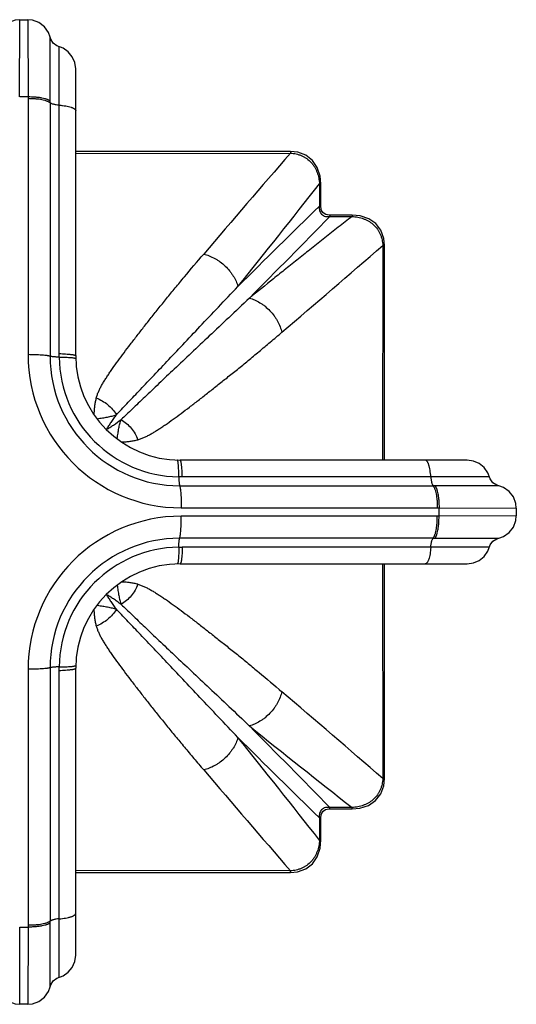
# Model space of a CAD drawing. Units: inches. Extents: x 9.55 to 12.55, y 5.98 to 8.98.
# Drawn here: x 11.03 to 12.55, y 5.98 to 8.98 of the extents above; entities that cross this region are included whole.
import ezdxf

# ---------------------------------------------------------------- set-up
doc = ezdxf.new("R2010")
doc.units = ezdxf.units.IN
doc.header["$LTSCALE"] = 1.21
doc.header["$MEASUREMENT"] = 0
doc.layers.get('0').update_dxf_attribs({"linetype": 'CONTINUOUS'})

msp = doc.modelspace()

# ---------------------------------------------------------------- linework, layer by layer
at = {"color": 9, "linetype": 'Continuous'}
for p, q in [((11.0345, 8.7469), (11.0354, 8.9823)), ((11.0594, 8.9823), (11.06, 8.7469)), ((11.1273, 8.7343), (11.127, 8.929)), ((11.1547, 7.9649), (11.1547, 8.9001)), ((11.06, 8.7469), (11.0601, 7.9617)), ((11.1273, 8.7288), (11.1273, 7.9568)), ((11.8591, 8.581), (11.8591, 8.5757)), ((11.2053, 8.5747), (11.8591, 8.5757)), ((11.9476, 8.482), (11.9475, 8.4144)), ((11.9517, 8.482), (11.9476, 8.482)), ((11.9516, 8.4144), (11.9475, 8.4144)), ((11.9794, 8.3866), (11.9794, 8.3825)), ((11.9794, 8.3825), (12.047, 8.3826)), ((12.047, 8.3867), (12.047, 8.3826)), ((12.1407, 8.2941), (12.1398, 7.6403)), ((12.1406, 8.2941), (12.1459, 8.2941)), ((11.1548, 7.9541), (11.1547, 7.9649)), ((11.2701, 7.7665), (11.2705, 7.7665)), ((11.2989, 7.7347), (11.2982, 7.7336)), ((11.2986, 7.7332), (11.2996, 7.7338)), ((11.3315, 7.7051), (11.3317, 7.7064)), ((11.3442, 7.6956), (11.3457, 7.6957)), ((11.5299, 7.5897), (11.5191, 7.5898)), ((11.5218, 7.5623), (12.2938, 7.5623)), ((12.4651, 7.5897), (11.5299, 7.5897)), ((12.494, 7.562), (12.2993, 7.5623)), ((11.5267, 7.4951), (12.3119, 7.4951)), ((12.3119, 7.4952), (12.5473, 7.4942)), ((12.5473, 7.4703), (12.3119, 7.4696)), ((12.3119, 7.4696), (11.5267, 7.4696)), ((12.2938, 7.4024), (11.5218, 7.4024)), ((12.2993, 7.4024), (12.494, 7.4027)), ((11.5191, 7.3749), (11.5299, 7.3749)), ((12.4651, 7.3749), (11.5299, 7.3749)), ((12.1398, 7.3243), (12.1407, 6.6706)), ((11.2982, 7.2311), (11.2988, 7.2301)), ((11.2996, 7.2308), (11.2986, 7.2314)), ((11.3315, 7.2595), (11.3315, 7.2592)), ((11.2606, 7.1854), (11.2607, 7.184)), ((11.2701, 7.1981), (11.2714, 7.198)), ((11.0601, 7.003), (11.06, 6.2178)), ((11.1273, 7.0079), (11.1273, 6.2358)), ((11.1547, 6.9997), (11.1548, 7.0105)), ((11.1547, 6.0646), (11.1547, 6.9997)), ((12.1459, 6.6706), (12.1406, 6.6706)), ((12.047, 6.582), (11.9794, 6.5821)), ((11.9794, 6.5781), (11.9794, 6.5821)), ((12.047, 6.578), (12.047, 6.582)), ((11.9516, 6.5503), (11.9475, 6.5503)), ((11.9475, 6.5503), (11.9476, 6.4826)), ((11.9517, 6.4826), (11.9476, 6.4826)), ((11.8591, 6.389), (11.2053, 6.3899)), ((11.8591, 6.3837), (11.8591, 6.389)), ((11.0352, 5.9824), (11.0346, 6.2178)), ((11.0601, 6.2178), (11.0592, 5.9824)), ((11.127, 6.0357), (11.1273, 6.2303))]:
    msp.add_line(p, q, dxfattribs=at)
at = {"color": 7, "linetype": 'Continuous'}
for p, q in [((11.0354, 8.9823), (11.0594, 8.9823)), ((11.2053, 7.9583), (11.2053, 8.8328)), ((11.8591, 8.581), (11.2053, 8.5803)), ((11.9516, 8.4144), (11.9517, 8.482)), ((11.9516, 8.4117), (11.9516, 8.4144)), ((11.9794, 8.3866), (11.9775, 8.3866)), ((12.047, 8.3867), (11.9794, 8.3866)), ((12.1453, 7.6403), (12.1459, 8.2941)), ((12.3978, 7.6403), (11.5233, 7.6403)), ((12.5473, 7.4942), (12.5473, 7.4703)), ((11.5233, 7.3243), (12.3978, 7.3243)), ((12.1459, 6.6706), (12.1453, 7.3243)), ((11.2053, 6.1318), (11.2053, 7.0063)), ((11.9767, 6.578), (11.9794, 6.5781)), ((11.9794, 6.5781), (12.047, 6.578)), ((11.9516, 6.5503), (11.9516, 6.5522)), ((11.9517, 6.4826), (11.9516, 6.5503)), ((11.2053, 6.3844), (11.8591, 6.3837)), ((11.0592, 5.9824), (11.0352, 5.9824))]:
    msp.add_line(p, q, dxfattribs=at)
for points in [[(11.0354, 8.9823), (11.0213, 8.9808), (11.0014, 8.9734), (10.9847, 8.9603), (10.9727, 8.9429), (10.9677, 8.929)], [(11.127, 8.929), (11.122, 8.9428), (11.11, 8.9603), (11.0933, 8.9733), (11.0735, 8.9808), (11.0594, 8.9823)], [(11.1667, 8.8954), (11.1479, 8.9028), (11.1367, 8.9111), (11.1291, 8.9228), (11.127, 8.929)], [(11.2053, 8.8328), (11.2027, 8.852), (11.1949, 8.8696), (11.1826, 8.8845), (11.1667, 8.8954)], [(11.9517, 8.482), (11.9496, 8.5057), (11.941, 8.5322), (11.9264, 8.5536), (11.9063, 8.5694), (11.8813, 8.5787), (11.8591, 8.581)], [(11.9775, 8.3866), (11.9671, 8.3886), (11.959, 8.3936), (11.9538, 8.4014), (11.9516, 8.4117)], [(12.146, 8.2941), (12.1438, 8.3157), (12.1347, 8.3408), (12.119, 8.361), (12.0977, 8.3758), (12.0713, 8.3845), (12.047, 8.3867)], [(12.4678, 7.5829), (12.4604, 7.6017), (12.4495, 7.6176), (12.4346, 7.6299), (12.417, 7.6377), (12.3978, 7.6403)], [(12.494, 7.562), (12.4877, 7.5641), (12.4761, 7.5717), (12.4678, 7.5829)], [(12.5473, 7.4942), (12.5458, 7.5084), (12.5383, 7.5282), (12.5253, 7.5449), (12.5079, 7.557), (12.494, 7.562)], [(12.494, 7.4027), (12.5078, 7.4077), (12.5253, 7.4197), (12.5383, 7.4364), (12.5458, 7.4562), (12.5473, 7.4703)], [(12.4604, 7.363), (12.4678, 7.3818), (12.4761, 7.393), (12.4877, 7.4006), (12.494, 7.4027)], [(12.3978, 7.3243), (12.417, 7.327), (12.4346, 7.3348), (12.4495, 7.3471), (12.4604, 7.363)], [(12.047, 6.578), (12.0707, 6.58), (12.0972, 6.5886), (12.1186, 6.6033), (12.1344, 6.6234), (12.1437, 6.6484), (12.146, 6.6706)], [(11.9516, 6.5522), (11.9536, 6.5625), (11.9585, 6.5706), (11.9664, 6.5758), (11.9767, 6.578)], [(11.8591, 6.3837), (11.8807, 6.3858), (11.9058, 6.395), (11.926, 6.4106), (11.9408, 6.432), (11.9495, 6.4584), (11.9517, 6.4826)], [(11.1479, 6.0619), (11.1667, 6.0692), (11.1826, 6.0802), (11.1949, 6.095), (11.2027, 6.1127), (11.2053, 6.1318)], [(11.127, 6.0357), (11.1291, 6.0419), (11.1367, 6.0536), (11.1479, 6.0619)], [(10.9677, 6.0357), (10.9727, 6.0218), (10.9847, 6.0044), (11.0013, 5.9914), (11.0212, 5.9839), (11.0352, 5.9824)], [(11.0592, 5.9824), (11.0733, 5.9839), (11.0932, 5.9913), (11.1099, 6.0043), (11.122, 6.0218), (11.127, 6.0357)]]:
    msp.add_lwpolyline(points, dxfattribs=at)
at = {"color": 9, "linetype": 'Continuous'}
for centre, radius, start, end in [((11.0473, 7.4823), 1.2646, 89.4237, 90.5763), ((8.4867, 8.7291), 2.6406, 359.9942, 0.1136), ((78.9407, -49.3222), 88.6121, 139.202665, 139.464664), ((-9.5557, 25.3173), 27.3097, 321.10422, 321.94212), ((63.3778, -43.9728), 73.4132, 134.47191, 134.744181), ((-39.0206, 58.4493), 71.4681, 315.249356, 315.529046), ((-60.9014, 93.0001), 111.8492, 310.563637, 310.771205), ((11.5269, 7.9619), 0.4669, 180.0271, 269.973), ((11.5219, 7.9569), 0.3946, 180.0126, 269.9875), ((11.5229, 7.9579), 0.3682, 180.5917, 269.4083), ((11.6726, 7.7662), 0.4122, 177.8458, 178.1878), ((12.2941, 4.9099), 2.6524, 89.8867, 90.0055), ((11.0473, 7.4823), 1.2646, 359.4237, 0.5763), ((11.5269, 7.0027), 0.4669, 90.027, 179.9729), ((11.5219, 7.0078), 0.3946, 90.0123, 179.9879), ((12.2941, 10.043), 2.6406, 269.9942, 270.1136), ((11.5229, 7.0067), 0.3682, 90.5887, 179.4124), ((11.3311, 6.8557), 0.4135, 87.8626, 88.1876), ((-45.8518, -60.5211), 88.7572, 49.202881, 49.464452), ((-40.4079, -44.8482), 73.4133, 44.47191, 44.744181), ((28.7709, 27.9432), 27.1291, 231.09874, 231.9422), ((-9.5464, -10.3452), 27.2978, 38.05765, 38.89591), ((62.0143, 57.5503), 71.4681, 225.249356, 225.529046), ((96.4509, 79.3329), 111.6986, 220.563508, 220.771359), ((11.0473, 7.4823), 1.2646, 269.4237, 270.5812), ((8.4749, 6.2356), 2.6524, 359.8867, 0.0055)]:
    msp.add_arc(centre, radius, start, end, dxfattribs=at)
at = {"color": 7, "linetype": 'Continuous'}
for centre, start, end in [((11.5233, 7.9583), 180, 270), ((11.5233, 7.0063), 90, 180)]:
    msp.add_arc(centre, 0.318, start, end, dxfattribs=at)
at = {"color": 9, "linetype": 'Continuous'}
for points, knots in [([(11.1273, 8.7343), (11.1268, 8.7348), (11.1256, 8.7357), (11.1235, 8.737), (11.121, 8.7382), (11.1181, 8.7394), (11.1147, 8.7405), (11.1094, 8.742), (11.102, 8.7437), (11.0922, 8.7452), (11.0817, 8.7462), (11.0709, 8.7468), (11.0636, 8.7469), (11.06, 8.7469)], [0, 0, 0, 0, 0.029804, 0.064655, 0.104853, 0.150621, 0.202057, 0.258878, 0.387043, 0.531296, 0.685723, 0.843937, 1, 1, 1, 1]), ([(11.1273, 8.7288), (11.1267, 8.7293), (11.1255, 8.7303), (11.1233, 8.7316), (11.1207, 8.7328), (11.1177, 8.734), (11.1143, 8.7352), (11.1092, 8.7367), (11.1019, 8.7383), (11.0925, 8.7398), (11.0822, 8.7409), (11.0712, 8.7416), (11.0638, 8.7417), (11.0601, 8.7417)], [0, 0, 0, 0, 0.031839, 0.068518, 0.110137, 0.156672, 0.207992, 0.263905, 0.388477, 0.527731, 0.678505, 0.837342, 1, 1, 1, 1]), ([(11.1547, 8.7219), (11.1517, 8.7221), (11.1472, 8.7226), (11.1414, 8.7235), (11.1376, 8.7244), (11.1342, 8.7253), (11.1313, 8.7264), (11.1291, 8.7275), (11.1278, 8.7284), (11.1273, 8.7288)], [0, 0, 0, 0, 0.32192, 0.472815, 0.611587, 0.734824, 0.841082, 0.929572, 1, 1, 1, 1]), ([(11.1547, 8.7219), (11.1582, 8.7216), (11.165, 8.721), (11.1747, 8.7196), (11.1834, 8.7178), (11.1899, 8.716), (11.1944, 8.7144), (11.1972, 8.7132), (11.1996, 8.7119), (11.2017, 8.7106), (11.2033, 8.7092), (11.2044, 8.7078), (11.2051, 8.7064), (11.2053, 8.7054), (11.2053, 8.7049)], [0, 0, 0, 0, 0.19016, 0.367587, 0.527765, 0.667416, 0.728742, 0.784056, 0.833259, 0.876426, 0.913822, 0.946043, 0.974196, 1, 1, 1, 1]), ([(11.8591, 8.5757), (11.8621, 8.5755), (11.868, 8.575), (11.8768, 8.5734), (11.8854, 8.5711), (11.8937, 8.5679), (11.9017, 8.564), (11.9118, 8.5576), (11.9208, 8.5496), (11.9283, 8.5404), (11.9333, 8.533), (11.9374, 8.5251), (11.9409, 8.5169), (11.9436, 8.5084), (11.9463, 8.4968), (11.9473, 8.4879), (11.9476, 8.482)], [0, 0, 0, 0, 0.062427, 0.124967, 0.187515, 0.250067, 0.312614, 0.375185, 0.500204, 0.562779, 0.625352, 0.687869, 0.750341, 0.812817, 0.875281, 1, 1, 1, 1]), ([(11.9475, 8.4144), (11.9472, 8.4121), (11.947, 8.4074), (11.9479, 8.4006), (11.9502, 8.3944), (11.9541, 8.3891), (11.9594, 8.3852), (11.9656, 8.3829), (11.9724, 8.382), (11.9771, 8.3822), (11.9794, 8.3825)], [0, 0, 0, 0, 0.130764, 0.257413, 0.380266, 0.499979, 0.619693, 0.742552, 0.869219, 1, 1, 1, 1]), ([(12.047, 8.3827), (12.033, 8.3717), (12.0121, 8.3553), (11.9844, 8.3335), (11.9572, 8.312), (11.9237, 8.2855), (11.8842, 8.2542), (11.8454, 8.2233), (11.7955, 8.1834), (11.7586, 8.1538), (11.7344, 8.1341)], [0, 0, 0, 0, 0.133523, 0.199458, 0.26481, 0.393743, 0.520255, 0.644245, 0.765612, 1, 1, 1, 1]), ([(12.047, 8.3827), (12.05, 8.3825), (12.0559, 8.3821), (12.0647, 8.3807), (12.0734, 8.3786), (12.0818, 8.3759), (12.0901, 8.3725), (12.098, 8.3683), (12.1054, 8.3633), (12.1146, 8.3558), (12.1226, 8.3468), (12.129, 8.3368), (12.1329, 8.3288), (12.1361, 8.3204), (12.1392, 8.3089), (12.1403, 8.3), (12.1407, 8.2941)], [0, 0, 0, 0, 0.062346, 0.124759, 0.187257, 0.249785, 0.312276, 0.374779, 0.437348, 0.499931, 0.624935, 0.687489, 0.750033, 0.812595, 0.875148, 1, 1, 1, 1]), ([(11.2676, 7.8298), (11.2687, 7.8332), (11.271, 7.84), (11.2752, 7.8502), (11.2801, 7.8603), (11.2856, 7.8706), (11.2919, 7.881), (11.2986, 7.8916), (11.3058, 7.9025), (11.3161, 7.9177), (11.3301, 7.9373), (11.348, 7.9616), (11.3673, 7.9872), (11.3878, 8.014), (11.4096, 8.042), (11.4326, 8.0712), (11.4568, 8.1016), (11.4822, 8.133), (11.5088, 8.1655), (11.5463, 8.2109), (11.5753, 8.2452), (11.595, 8.2683)], [0, 0, 0, 0, 0.019462, 0.039349, 0.059843, 0.081093, 0.103163, 0.126076, 0.14984, 0.174454, 0.226222, 0.281337, 0.339721, 0.401297, 0.465994, 0.533745, 0.604478, 0.678113, 0.754568, 0.833766, 1, 1, 1, 1]), ([(11.595, 8.2683), (11.6007, 8.2669), (11.6122, 8.2632), (11.6262, 8.2566), (11.6371, 8.2501), (11.648, 8.2426), (11.6608, 8.232), (11.672, 8.2198), (11.6799, 8.2094), (11.6868, 8.199), (11.6937, 8.1858), (11.6976, 8.1748), (11.6991, 8.1694)], [0, 0, 0, 0, 0.116916, 0.241783, 0.306623, 0.372552, 0.505815, 0.638213, 0.703101, 0.766533, 0.887657, 1, 1, 1, 1]), ([(11.3291, 7.7787), (11.3341, 7.7842), (11.3448, 7.7954), (11.3614, 7.8127), (11.3791, 7.8313), (11.405, 7.8583), (11.4398, 7.8949), (11.4844, 7.9421), (11.5328, 7.9934), (11.585, 8.0488), (11.6409, 8.108), (11.6794, 8.1487), (11.6993, 8.1696)], [0, 0, 0, 0, 0.041333, 0.085972, 0.13375, 0.18451, 0.294481, 0.415259, 0.5464, 0.687695, 0.838978, 1, 1, 1, 1]), ([(11.7342, 8.134), (11.7133, 8.1141), (11.6727, 8.0756), (11.6135, 8.0198), (11.5582, 7.9677), (11.5069, 7.9193), (11.4598, 7.8747), (11.4232, 7.8399), (11.3962, 7.8141), (11.3777, 7.7963), (11.3603, 7.7798), (11.3491, 7.7692), (11.3437, 7.7641)], [0, 0, 0, 0, 0.161007, 0.312277, 0.453565, 0.584704, 0.705484, 0.815461, 0.866225, 0.91401, 0.958659, 1, 1, 1, 1]), ([(11.7344, 8.1341), (11.7398, 8.1326), (11.7508, 8.1287), (11.764, 8.1218), (11.7744, 8.1149), (11.7848, 8.1071), (11.797, 8.0958), (11.8076, 8.083), (11.8151, 8.0722), (11.8216, 8.0612), (11.8282, 8.0473), (11.8319, 8.0357), (11.8333, 8.0301)], [0, 0, 0, 0, 0.112343, 0.233468, 0.296899, 0.361787, 0.494185, 0.627448, 0.693378, 0.758217, 0.883084, 1, 1, 1, 1]), ([(11.3948, 7.7026), (11.3982, 7.7037), (11.405, 7.7061), (11.4152, 7.7102), (11.4253, 7.7151), (11.4356, 7.7207), (11.446, 7.7269), (11.4566, 7.7336), (11.4675, 7.7408), (11.4826, 7.7511), (11.5023, 7.7651), (11.5266, 7.783), (11.5522, 7.8023), (11.579, 7.8228), (11.607, 7.8446), (11.6362, 7.8677), (11.6666, 7.8919), (11.698, 7.9172), (11.7305, 7.9438), (11.764, 7.9715), (11.7984, 8.0004), (11.8216, 8.02), (11.8333, 8.0301)], [0, 0, 0, 0, 0.019468, 0.039352, 0.059838, 0.081085, 0.103157, 0.126073, 0.149839, 0.174453, 0.226219, 0.281334, 0.339719, 0.401293, 0.46599, 0.533741, 0.604475, 0.678109, 0.754563, 0.833765, 0.91562, 1, 1, 1, 1]), ([(11.1273, 7.9568), (11.1268, 7.957), (11.1255, 7.9573), (11.1235, 7.9578), (11.1209, 7.9583), (11.118, 7.9587), (11.1146, 7.9592), (11.1093, 7.9598), (11.1019, 7.9604), (11.0921, 7.961), (11.0817, 7.9614), (11.0709, 7.9616), (11.0636, 7.9617), (11.0601, 7.9617)], [0, 0, 0, 0, 0.025277, 0.056746, 0.094521, 0.138691, 0.189239, 0.245773, 0.374815, 0.521347, 0.678876, 0.840531, 1, 1, 1, 1]), ([(11.1548, 7.9541), (11.1517, 7.9542), (11.1472, 7.9544), (11.1414, 7.9548), (11.1376, 7.9551), (11.1342, 7.9555), (11.1314, 7.9559), (11.1294, 7.9562), (11.1281, 7.9566), (11.1275, 7.9567), (11.1273, 7.9568)], [0, 0, 0, 0, 0.33364, 0.48849, 0.629428, 0.752563, 0.856137, 0.938964, 0.972262, 1, 1, 1, 1]), ([(11.1547, 7.9649), (11.1581, 7.9648), (11.1647, 7.9646), (11.1743, 7.9641), (11.1819, 7.9635), (11.1874, 7.9629), (11.1911, 7.9625), (11.1944, 7.962), (11.1973, 7.9615), (11.1998, 7.961), (11.2018, 7.9605), (11.2031, 7.9601), (11.204, 7.9597), (11.2045, 7.9594), (11.2048, 7.9591), (11.2051, 7.9589), (11.2053, 7.9586), (11.2053, 7.9584), (11.2053, 7.9583)], [0, 0, 0, 0, 0.19525, 0.383967, 0.557847, 0.636739, 0.708962, 0.773654, 0.830384, 0.878836, 0.918729, 0.949963, 0.962479, 0.973055, 0.981826, 0.988995, 0.994881, 1, 1, 1, 1]), ([(11.1548, 7.9541), (11.1581, 7.9542), (11.1647, 7.9541), (11.1743, 7.9539), (11.1819, 7.9536), (11.1875, 7.9532), (11.1912, 7.953), (11.1945, 7.9526), (11.1974, 7.9523), (11.1998, 7.9519), (11.2016, 7.9515), (11.2028, 7.9512), (11.2035, 7.951), (11.2041, 7.9508), (11.2046, 7.9506), (11.2049, 7.9503), (11.2052, 7.9501), (11.2054, 7.9499), (11.2054, 7.9497), (11.2054, 7.9496)], [0, 0, 0, 0, 0.196052, 0.385446, 0.559834, 0.638908, 0.711259, 0.776021, 0.832756, 0.881145, 0.920893, 0.937467, 0.951886, 0.964227, 0.974583, 0.98308, 0.989905, 0.995368, 1, 1, 1, 1]), ([(11.2676, 7.8298), (11.2666, 7.826), (11.2647, 7.8184), (11.263, 7.8086), (11.262, 7.8006), (11.2612, 7.7923), (11.2609, 7.786), (11.2607, 7.7817)], [0, 0, 0, 0, 0.241665, 0.485892, 0.610364, 0.737133, 1, 1, 1, 1]), ([(11.2676, 7.8298), (11.2739, 7.8274), (11.2862, 7.8215), (11.303, 7.8098), (11.3176, 7.7954), (11.3256, 7.7845), (11.3291, 7.7787)], [0, 0, 0, 0, 0.248091, 0.500301, 0.752353, 1, 1, 1, 1]), ([(11.2705, 7.7665), (11.276, 7.7673), (11.284, 7.7685), (11.2945, 7.7702), (11.3019, 7.7715), (11.3091, 7.773), (11.3182, 7.7752), (11.3248, 7.7772), (11.3291, 7.7787)], [0, 0, 0, 0, 0.27631, 0.406727, 0.532535, 0.65413, 0.772043, 1, 1, 1, 1]), ([(11.3291, 7.7787), (11.3261, 7.7748), (11.3218, 7.7689), (11.3162, 7.7611), (11.3111, 7.7537), (11.3053, 7.745), (11.3009, 7.738), (11.2989, 7.7347)], [0, 0, 0, 0, 0.278139, 0.410465, 0.538174, 0.77914, 1, 1, 1, 1]), ([(11.2996, 7.7338), (11.303, 7.7359), (11.3099, 7.7403), (11.3248, 7.7502), (11.336, 7.7583), (11.3437, 7.7641)], [0, 0, 0, 0, 0.22098, 0.462012, 1, 1, 1, 1]), ([(11.3317, 7.7064), (11.3325, 7.7118), (11.3336, 7.7197), (11.3353, 7.73), (11.337, 7.7396), (11.3395, 7.751), (11.3422, 7.7599), (11.3437, 7.7641)], [0, 0, 0, 0, 0.276413, 0.406738, 0.532354, 0.771785, 1, 1, 1, 1]), ([(11.3437, 7.7641), (11.3494, 7.7606), (11.3604, 7.7526), (11.3748, 7.738), (11.3865, 7.7212), (11.3924, 7.7089), (11.3948, 7.7026)], [0, 0, 0, 0, 0.247647, 0.499699, 0.751909, 1, 1, 1, 1]), ([(11.3457, 7.6957), (11.35, 7.6958), (11.3565, 7.6962), (11.365, 7.6969), (11.3732, 7.6979), (11.3831, 7.6997), (11.391, 7.7016), (11.3948, 7.7026)], [0, 0, 0, 0, 0.263407, 0.390249, 0.514708, 0.758716, 1, 1, 1, 1]), ([(11.5191, 7.5898), (11.5191, 7.5932), (11.5191, 7.5998), (11.5189, 7.6093), (11.5186, 7.6169), (11.5182, 7.6225), (11.5179, 7.6262), (11.5176, 7.6295), (11.5173, 7.6324), (11.5169, 7.6348), (11.5165, 7.6366), (11.5162, 7.6378), (11.516, 7.6385), (11.5158, 7.6391), (11.5155, 7.6396), (11.5153, 7.64), (11.5151, 7.6402), (11.5149, 7.6404), (11.5147, 7.6404), (11.5146, 7.6405)], [0, 0, 0, 0, 0.195997, 0.385356, 0.559734, 0.638811, 0.711169, 0.775943, 0.832692, 0.881096, 0.920859, 0.937439, 0.951865, 0.964211, 0.974572, 0.983073, 0.989901, 0.995366, 1, 1, 1, 1]), ([(11.5299, 7.5897), (11.5298, 7.5931), (11.5296, 7.5997), (11.5291, 7.6093), (11.5285, 7.6169), (11.5279, 7.6225), (11.5275, 7.6261), (11.527, 7.6294), (11.5265, 7.6323), (11.526, 7.6348), (11.5255, 7.6368), (11.525, 7.6381), (11.5247, 7.639), (11.5244, 7.6395), (11.5241, 7.6399), (11.5239, 7.6401), (11.5236, 7.6403), (11.5234, 7.6403), (11.5233, 7.6403)], [0, 0, 0, 0, 0.19525, 0.383967, 0.557847, 0.636739, 0.708962, 0.773654, 0.830384, 0.878836, 0.918729, 0.949963, 0.962479, 0.973055, 0.981826, 0.988995, 0.994881, 1, 1, 1, 1]), ([(12.2868, 7.5897), (12.2866, 7.5931), (12.286, 7.5997), (12.2846, 7.6093), (12.2831, 7.6169), (12.2817, 7.6225), (12.2806, 7.6262), (12.2794, 7.6295), (12.2781, 7.6324), (12.2768, 7.6348), (12.2755, 7.6368), (12.2741, 7.6384), (12.2727, 7.6395), (12.2713, 7.6402), (12.2703, 7.6403), (12.2699, 7.6403)], [0, 0, 0, 0, 0.181858, 0.358468, 0.522591, 0.59784, 0.667449, 0.730743, 0.787447, 0.837434, 0.880686, 0.91747, 0.948684, 0.975633, 1, 1, 1, 1]), ([(11.5191, 7.5898), (11.5192, 7.5867), (11.5194, 7.5822), (11.5198, 7.5764), (11.5201, 7.5726), (11.5205, 7.5692), (11.5209, 7.5664), (11.5212, 7.5644), (11.5215, 7.5631), (11.5217, 7.5625), (11.5218, 7.5623)], [0, 0, 0, 0, 0.333639, 0.48849, 0.629428, 0.752562, 0.856136, 0.938963, 0.972262, 1, 1, 1, 1]), ([(11.5218, 7.5623), (11.522, 7.5618), (11.5223, 7.5605), (11.5228, 7.5585), (11.5233, 7.556), (11.5237, 7.553), (11.5242, 7.5496), (11.5248, 7.5443), (11.5254, 7.5369), (11.526, 7.5271), (11.5264, 7.5167), (11.5266, 7.5059), (11.5267, 7.4987), (11.5267, 7.4951)], [0, 0, 0, 0, 0.025277, 0.056746, 0.094521, 0.138691, 0.18924, 0.245773, 0.374815, 0.521348, 0.678876, 0.840531, 1, 1, 1, 1]), ([(12.2868, 7.5897), (12.2871, 7.5867), (12.2875, 7.5822), (12.2885, 7.5764), (12.2893, 7.5726), (12.2903, 7.5692), (12.2914, 7.5663), (12.2925, 7.5641), (12.2934, 7.5628), (12.2938, 7.5623)], [0, 0, 0, 0, 0.321919, 0.472813, 0.611584, 0.734821, 0.84108, 0.92957, 1, 1, 1, 1]), ([(12.2938, 7.5623), (12.2943, 7.5618), (12.2953, 7.5605), (12.2966, 7.5583), (12.2978, 7.5557), (12.299, 7.5527), (12.3002, 7.5493), (12.3017, 7.5442), (12.3032, 7.537), (12.3048, 7.5275), (12.3059, 7.5172), (12.3065, 7.5063), (12.3067, 7.4988), (12.3067, 7.4951)], [0, 0, 0, 0, 0.031838, 0.068518, 0.110138, 0.156672, 0.207993, 0.263906, 0.388478, 0.527732, 0.678505, 0.837342, 1, 1, 1, 1]), ([(12.2993, 7.5623), (12.2998, 7.5618), (12.3007, 7.5606), (12.3019, 7.5585), (12.3032, 7.556), (12.3044, 7.5531), (12.3055, 7.5497), (12.307, 7.5445), (12.3087, 7.537), (12.3101, 7.5273), (12.3112, 7.5167), (12.3118, 7.5059), (12.3119, 7.4987), (12.3119, 7.4951)], [0, 0, 0, 0, 0.029804, 0.064655, 0.104853, 0.150622, 0.202057, 0.258878, 0.387043, 0.531297, 0.685723, 0.843938, 1, 1, 1, 1]), ([(11.5218, 7.4024), (11.522, 7.4029), (11.5223, 7.4041), (11.5228, 7.4062), (11.5233, 7.4087), (11.5237, 7.4117), (11.5242, 7.415), (11.5248, 7.4203), (11.5254, 7.4278), (11.526, 7.4375), (11.5264, 7.448), (11.5266, 7.4588), (11.5267, 7.466), (11.5267, 7.4696)], [0, 0, 0, 0, 0.025277, 0.056746, 0.094521, 0.138691, 0.189239, 0.245773, 0.374815, 0.521347, 0.678876, 0.840531, 1, 1, 1, 1]), ([(12.2938, 7.4024), (12.2943, 7.4029), (12.2953, 7.4042), (12.2966, 7.4064), (12.2978, 7.409), (12.299, 7.412), (12.3002, 7.4153), (12.3017, 7.4205), (12.3032, 7.4277), (12.3048, 7.4372), (12.3059, 7.4475), (12.3065, 7.4584), (12.3067, 7.4658), (12.3067, 7.4696)], [0, 0, 0, 0, 0.031839, 0.068518, 0.110137, 0.156672, 0.207992, 0.263905, 0.388477, 0.527731, 0.678505, 0.837342, 1, 1, 1, 1]), ([(12.2993, 7.4024), (12.2998, 7.4029), (12.3007, 7.4041), (12.3019, 7.4061), (12.3032, 7.4086), (12.3044, 7.4116), (12.3055, 7.415), (12.307, 7.4202), (12.3087, 7.4277), (12.3101, 7.4374), (12.3112, 7.4479), (12.3118, 7.4587), (12.3119, 7.466), (12.3119, 7.4696)], [0, 0, 0, 0, 0.029804, 0.064655, 0.104853, 0.150621, 0.202057, 0.258878, 0.387043, 0.531296, 0.685723, 0.843937, 1, 1, 1, 1]), ([(11.5191, 7.3749), (11.5192, 7.3779), (11.5194, 7.3824), (11.5198, 7.3882), (11.5201, 7.3921), (11.5205, 7.3955), (11.5209, 7.3983), (11.5212, 7.4003), (11.5215, 7.4016), (11.5217, 7.4021), (11.5218, 7.4024)], [0, 0, 0, 0, 0.333639, 0.48849, 0.629428, 0.752562, 0.856136, 0.938963, 0.972262, 1, 1, 1, 1]), ([(12.2868, 7.3749), (12.2871, 7.378), (12.2875, 7.3825), (12.2885, 7.3882), (12.2893, 7.3921), (12.2903, 7.3955), (12.2914, 7.3983), (12.2925, 7.4006), (12.2934, 7.4019), (12.2938, 7.4024)], [0, 0, 0, 0, 0.32192, 0.472815, 0.611587, 0.734824, 0.841082, 0.929572, 1, 1, 1, 1]), ([(11.5191, 7.3749), (11.5191, 7.3715), (11.5191, 7.3649), (11.5189, 7.3553), (11.5186, 7.3477), (11.5182, 7.3422), (11.5179, 7.3385), (11.5176, 7.3352), (11.5173, 7.3323), (11.5169, 7.3298), (11.5165, 7.3281), (11.5162, 7.3269), (11.516, 7.3262), (11.5158, 7.3256), (11.5155, 7.3251), (11.5153, 7.3247), (11.5151, 7.3244), (11.5149, 7.3243), (11.5147, 7.3242), (11.5146, 7.3242)], [0, 0, 0, 0, 0.196052, 0.385446, 0.559834, 0.638908, 0.711259, 0.776021, 0.832756, 0.881145, 0.920893, 0.937467, 0.951886, 0.964227, 0.974583, 0.98308, 0.989905, 0.995368, 1, 1, 1, 1]), ([(11.5299, 7.3749), (11.5298, 7.3716), (11.5296, 7.365), (11.5291, 7.3554), (11.5285, 7.3478), (11.5279, 7.3422), (11.5275, 7.3385), (11.527, 7.3352), (11.5265, 7.3323), (11.526, 7.3299), (11.5255, 7.3279), (11.525, 7.3265), (11.5247, 7.3257), (11.5244, 7.3252), (11.5241, 7.3248), (11.5239, 7.3245), (11.5236, 7.3244), (11.5234, 7.3243), (11.5233, 7.3243)], [0, 0, 0, 0, 0.19525, 0.383967, 0.557847, 0.636739, 0.708962, 0.773654, 0.830384, 0.878836, 0.918729, 0.949963, 0.962479, 0.973055, 0.981826, 0.988995, 0.994881, 1, 1, 1, 1]), ([(12.2868, 7.3749), (12.2866, 7.3714), (12.2859, 7.3646), (12.2846, 7.3549), (12.2828, 7.3462), (12.281, 7.3398), (12.2794, 7.3353), (12.2782, 7.3325), (12.2769, 7.33), (12.2756, 7.328), (12.2742, 7.3264), (12.2728, 7.3252), (12.2714, 7.3245), (12.2704, 7.3243), (12.2699, 7.3243)], [0, 0, 0, 0, 0.19016, 0.367587, 0.527765, 0.667416, 0.728742, 0.784056, 0.833259, 0.876426, 0.913822, 0.946043, 0.974196, 1, 1, 1, 1]), ([(11.3948, 7.262), (11.3924, 7.2557), (11.3865, 7.2435), (11.3748, 7.2267), (11.3604, 7.2121), (11.3494, 7.2041), (11.3437, 7.2006)], [0, 0, 0, 0, 0.248091, 0.500301, 0.752353, 1, 1, 1, 1]), ([(11.3948, 7.262), (11.391, 7.2631), (11.3833, 7.265), (11.3735, 7.2667), (11.3655, 7.2677), (11.3572, 7.2684), (11.3508, 7.2688), (11.3466, 7.2689)], [0, 0, 0, 0, 0.241623, 0.485823, 0.610293, 0.73707, 1, 1, 1, 1]), ([(11.3948, 7.262), (11.3982, 7.261), (11.405, 7.2587), (11.4152, 7.2545), (11.4253, 7.2496), (11.4356, 7.244), (11.446, 7.2378), (11.4566, 7.2311), (11.4675, 7.2239), (11.4826, 7.2135), (11.5022, 7.1996), (11.5266, 7.1817), (11.5522, 7.1624), (11.579, 7.1418), (11.607, 7.12), (11.6362, 7.097), (11.6666, 7.0728), (11.698, 7.0474), (11.7305, 7.0209), (11.7758, 6.9833), (11.8102, 6.9544), (11.8333, 6.9346)], [0, 0, 0, 0, 0.019462, 0.039349, 0.059843, 0.081093, 0.103163, 0.126076, 0.14984, 0.174454, 0.226222, 0.281337, 0.339721, 0.401297, 0.465994, 0.533745, 0.604478, 0.678113, 0.754568, 0.833766, 1, 1, 1, 1]), ([(11.2988, 7.2301), (11.3009, 7.2267), (11.3053, 7.2197), (11.3152, 7.2049), (11.3233, 7.1936), (11.3291, 7.1859)], [0, 0, 0, 0, 0.22096, 0.461986, 1, 1, 1, 1]), ([(11.3437, 7.2006), (11.3397, 7.2035), (11.3339, 7.2079), (11.326, 7.2134), (11.3187, 7.2185), (11.31, 7.2244), (11.303, 7.2288), (11.2996, 7.2308)], [0, 0, 0, 0, 0.278157, 0.410487, 0.538198, 0.779158, 1, 1, 1, 1]), ([(11.3315, 7.2592), (11.3323, 7.2537), (11.3335, 7.2457), (11.3352, 7.2352), (11.3365, 7.2277), (11.338, 7.2206), (11.3402, 7.2115), (11.3422, 7.2049), (11.3437, 7.2006)], [0, 0, 0, 0, 0.276335, 0.406757, 0.532565, 0.654158, 0.772064, 1, 1, 1, 1]), ([(11.3437, 7.2006), (11.3491, 7.1955), (11.3603, 7.1849), (11.3777, 7.1683), (11.3962, 7.1505), (11.4233, 7.1247), (11.4599, 7.0898), (11.5071, 7.0452), (11.5584, 6.9968), (11.6138, 6.9447), (11.673, 6.8888), (11.7137, 6.8502), (11.7346, 6.8303)], [0, 0, 0, 0, 0.041333, 0.085972, 0.13375, 0.18451, 0.294481, 0.415259, 0.5464, 0.687695, 0.838978, 1, 1, 1, 1]), ([(11.2607, 7.184), (11.2608, 7.1796), (11.2612, 7.1732), (11.2619, 7.1646), (11.2629, 7.1565), (11.2646, 7.1465), (11.2665, 7.1387), (11.2676, 7.1348)], [0, 0, 0, 0, 0.263401, 0.390243, 0.514702, 0.758713, 1, 1, 1, 1]), ([(11.3291, 7.1859), (11.3256, 7.1802), (11.3176, 7.1692), (11.303, 7.1549), (11.2862, 7.1431), (11.2739, 7.1372), (11.2676, 7.1348)], [0, 0, 0, 0, 0.247647, 0.499699, 0.751909, 1, 1, 1, 1]), ([(11.2714, 7.198), (11.2768, 7.1972), (11.2847, 7.196), (11.295, 7.1944), (11.3046, 7.1926), (11.316, 7.1901), (11.3249, 7.1874), (11.3291, 7.1859)], [0, 0, 0, 0, 0.276399, 0.406721, 0.532337, 0.771773, 1, 1, 1, 1]), ([(11.699, 6.7954), (11.6791, 6.8163), (11.6406, 6.857), (11.5848, 6.9161), (11.5327, 6.9714), (11.4843, 7.0227), (11.4397, 7.0699), (11.4049, 7.1064), (11.3791, 7.1334), (11.3613, 7.152), (11.3447, 7.1693), (11.3341, 7.1805), (11.3291, 7.1859)], [0, 0, 0, 0, 0.161007, 0.312277, 0.453565, 0.584704, 0.705484, 0.815461, 0.866225, 0.91401, 0.958659, 1, 1, 1, 1]), ([(11.2676, 7.1348), (11.2687, 7.1314), (11.271, 7.1246), (11.2752, 7.1145), (11.2801, 7.1043), (11.2856, 7.0941), (11.2918, 7.0836), (11.2986, 7.073), (11.3058, 7.0621), (11.3161, 7.047), (11.3301, 7.0274), (11.348, 7.003), (11.3673, 6.9775), (11.3878, 6.9507), (11.4096, 6.9226), (11.4326, 6.8934), (11.4568, 6.8631), (11.4822, 6.8317), (11.5088, 6.7992), (11.5365, 6.7657), (11.5653, 6.7313), (11.585, 6.7081), (11.595, 6.6963)], [0, 0, 0, 0, 0.019468, 0.039352, 0.059838, 0.081085, 0.103157, 0.126073, 0.149839, 0.174453, 0.226219, 0.281334, 0.339719, 0.401293, 0.46599, 0.533741, 0.604475, 0.678109, 0.754563, 0.833765, 0.91562, 1, 1, 1, 1]), ([(11.1273, 7.0079), (11.1268, 7.0077), (11.1255, 7.0073), (11.1235, 7.0068), (11.1209, 7.0064), (11.118, 7.0059), (11.1146, 7.0055), (11.1093, 7.0049), (11.1019, 7.0043), (11.0921, 7.0037), (11.0817, 7.0033), (11.0709, 7.003), (11.0636, 7.003), (11.0601, 7.003)], [0, 0, 0, 0, 0.025276, 0.056746, 0.094521, 0.13869, 0.189239, 0.245772, 0.374814, 0.521347, 0.678876, 0.840531, 1, 1, 1, 1]), ([(11.1548, 7.0105), (11.1517, 7.0104), (11.1472, 7.0103), (11.1414, 7.0099), (11.1376, 7.0096), (11.1342, 7.0092), (11.1314, 7.0088), (11.1294, 7.0084), (11.1281, 7.0081), (11.1275, 7.0079), (11.1273, 7.0079)], [0, 0, 0, 0, 0.333639, 0.48849, 0.629428, 0.752562, 0.856136, 0.938963, 0.972262, 1, 1, 1, 1]), ([(11.1547, 6.9997), (11.1581, 6.9998), (11.1647, 7.0001), (11.1743, 7.0006), (11.1819, 7.0012), (11.1874, 7.0017), (11.1911, 7.0022), (11.1944, 7.0026), (11.1973, 7.0031), (11.1998, 7.0036), (11.2018, 7.0041), (11.2031, 7.0046), (11.204, 7.005), (11.2045, 7.0053), (11.2048, 7.0055), (11.2051, 7.0058), (11.2053, 7.0061), (11.2053, 7.0062), (11.2053, 7.0063)], [0, 0, 0, 0, 0.19525, 0.383967, 0.557847, 0.636739, 0.708962, 0.773654, 0.830384, 0.878836, 0.918729, 0.949963, 0.962479, 0.973055, 0.981826, 0.988995, 0.994881, 1, 1, 1, 1]), ([(11.1548, 7.0105), (11.1581, 7.0105), (11.1647, 7.0105), (11.1743, 7.0108), (11.1819, 7.0111), (11.1875, 7.0114), (11.1912, 7.0117), (11.1945, 7.012), (11.1974, 7.0124), (11.1998, 7.0128), (11.2016, 7.0131), (11.2028, 7.0134), (11.2035, 7.0137), (11.2041, 7.0139), (11.2046, 7.0141), (11.2049, 7.0143), (11.2052, 7.0146), (11.2054, 7.0148), (11.2054, 7.015), (11.2054, 7.015)], [0, 0, 0, 0, 0.195997, 0.385356, 0.559734, 0.638811, 0.711169, 0.775943, 0.832692, 0.881096, 0.920859, 0.937439, 0.951865, 0.964211, 0.974572, 0.983073, 0.989901, 0.995366, 1, 1, 1, 1]), ([(11.8333, 6.9346), (11.8319, 6.9289), (11.8282, 6.9174), (11.8216, 6.9035), (11.8151, 6.8925), (11.8076, 6.8816), (11.797, 6.8688), (11.7848, 6.8576), (11.7744, 6.8497), (11.764, 6.8429), (11.7508, 6.836), (11.7398, 6.832), (11.7344, 6.8305)], [0, 0, 0, 0, 0.116916, 0.241783, 0.306623, 0.372552, 0.505815, 0.638213, 0.703101, 0.766533, 0.887657, 1, 1, 1, 1]), ([(11.6991, 6.7953), (11.6976, 6.7899), (11.6937, 6.7788), (11.6868, 6.7656), (11.6799, 6.7552), (11.672, 6.7448), (11.6608, 6.7327), (11.648, 6.722), (11.6371, 6.7146), (11.6262, 6.708), (11.6122, 6.7015), (11.6007, 6.6978), (11.595, 6.6963)], [0, 0, 0, 0, 0.112343, 0.233468, 0.296899, 0.361787, 0.494185, 0.627448, 0.693378, 0.758217, 0.883084, 1, 1, 1, 1]), ([(12.1407, 6.6706), (12.1405, 6.6676), (12.1399, 6.6617), (12.1384, 6.6529), (12.1361, 6.6443), (12.1329, 6.6359), (12.1289, 6.6279), (12.1226, 6.6179), (12.1146, 6.6089), (12.1054, 6.6013), (12.098, 6.5964), (12.0901, 6.5922), (12.0819, 6.5888), (12.0734, 6.586), (12.0618, 6.5834), (12.0529, 6.5823), (12.047, 6.582)], [0, 0, 0, 0, 0.062427, 0.124967, 0.187515, 0.250067, 0.312614, 0.375185, 0.500204, 0.562779, 0.625352, 0.687869, 0.750341, 0.812817, 0.875281, 1, 1, 1, 1]), ([(11.9794, 6.5822), (11.977, 6.5824), (11.9724, 6.5827), (11.9656, 6.5818), (11.9594, 6.5794), (11.9541, 6.5756), (11.9502, 6.5703), (11.9479, 6.564), (11.947, 6.5572), (11.9472, 6.5526), (11.9475, 6.5503)], [0, 0, 0, 0, 0.130764, 0.257413, 0.380266, 0.499979, 0.619693, 0.742552, 0.869219, 1, 1, 1, 1]), ([(11.9476, 6.4826), (11.9475, 6.4797), (11.9471, 6.4738), (11.9457, 6.465), (11.9436, 6.4563), (11.9409, 6.4478), (11.9374, 6.4396), (11.9333, 6.4317), (11.9283, 6.4242), (11.9208, 6.415), (11.9118, 6.4071), (11.9017, 6.4007), (11.8937, 6.3967), (11.8854, 6.3936), (11.8739, 6.3905), (11.865, 6.3893), (11.8591, 6.389)], [0, 0, 0, 0, 0.062346, 0.124759, 0.187257, 0.249785, 0.312276, 0.374779, 0.437348, 0.499931, 0.624935, 0.687489, 0.750033, 0.812595, 0.875148, 1, 1, 1, 1]), ([(11.1547, 6.2428), (11.1517, 6.2426), (11.1472, 6.2421), (11.1414, 6.2411), (11.1376, 6.2403), (11.1342, 6.2393), (11.1313, 6.2383), (11.1291, 6.2372), (11.1278, 6.2363), (11.1273, 6.2358)], [0, 0, 0, 0, 0.321919, 0.472813, 0.611584, 0.734821, 0.84108, 0.92957, 1, 1, 1, 1]), ([(11.1547, 6.2428), (11.1581, 6.2431), (11.1647, 6.2437), (11.1743, 6.245), (11.1819, 6.2465), (11.1875, 6.248), (11.1912, 6.2491), (11.1945, 6.2503), (11.1974, 6.2515), (11.1998, 6.2529), (11.2018, 6.2542), (11.2034, 6.2556), (11.2045, 6.257), (11.2052, 6.2583), (11.2053, 6.2593), (11.2053, 6.2598)], [0, 0, 0, 0, 0.181858, 0.358468, 0.522591, 0.59784, 0.667449, 0.730743, 0.787447, 0.837434, 0.880686, 0.91747, 0.948684, 0.975633, 1, 1, 1, 1]), ([(11.1273, 6.2303), (11.1268, 6.2299), (11.1256, 6.229), (11.1235, 6.2277), (11.121, 6.2265), (11.1181, 6.2253), (11.1147, 6.2241), (11.1094, 6.2226), (11.102, 6.221), (11.0922, 6.2195), (11.0817, 6.2184), (11.0709, 6.2178), (11.0636, 6.2177), (11.06, 6.2178)], [0, 0, 0, 0, 0.029804, 0.064655, 0.104853, 0.150622, 0.202057, 0.258878, 0.387043, 0.531297, 0.685723, 0.843938, 1, 1, 1, 1]), ([(11.1273, 6.2358), (11.1267, 6.2353), (11.1255, 6.2344), (11.1233, 6.2331), (11.1207, 6.2318), (11.1177, 6.2306), (11.1143, 6.2295), (11.1092, 6.228), (11.1019, 6.2264), (11.0925, 6.2249), (11.0822, 6.2238), (11.0712, 6.2231), (11.0638, 6.223), (11.0601, 6.223)], [0, 0, 0, 0, 0.031838, 0.068518, 0.110138, 0.156672, 0.207993, 0.263906, 0.388478, 0.527732, 0.678505, 0.837342, 1, 1, 1, 1])]:
    msp.add_open_spline(points, degree=3, knots=knots, dxfattribs=at)

doc.saveas('drawing.dxf')
